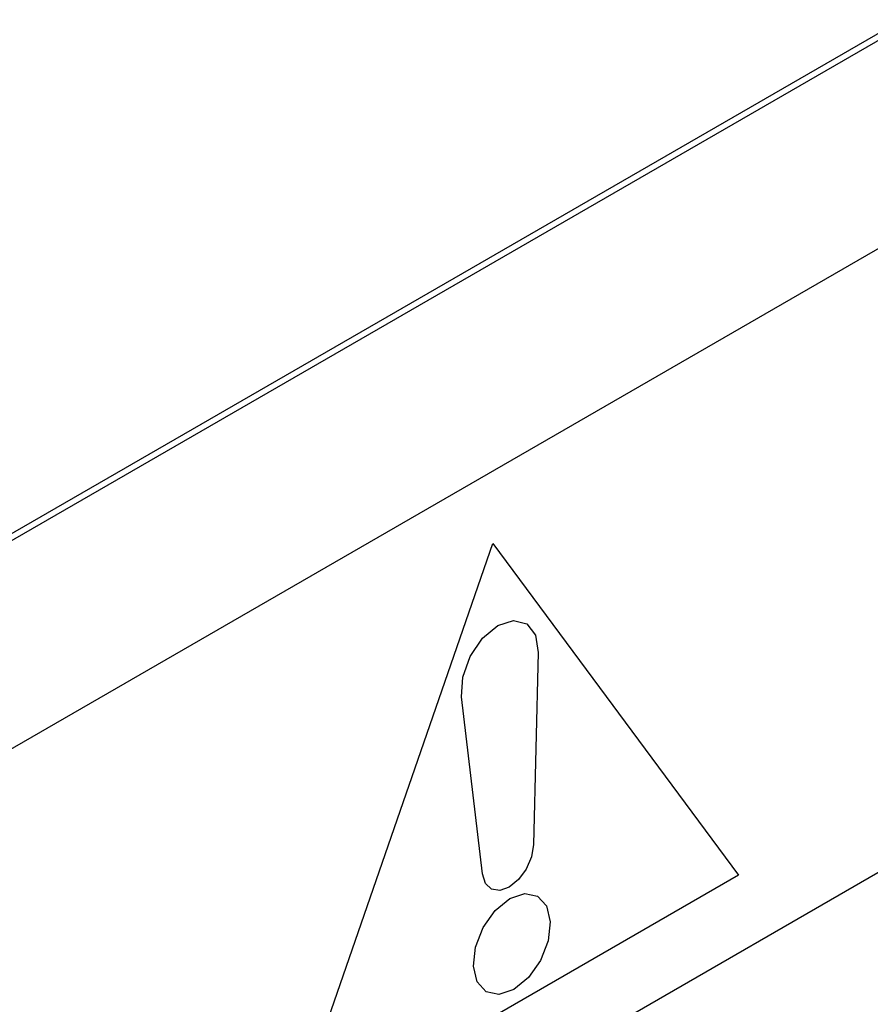
# Model space of a CAD drawing. Units: millimetres. Extents: x 7 to 826, y 14 to 580.
# Drawn here: x 358 to 360, y 395 to 397 of the extents above; entities that cross this region are included whole.
import ezdxf

# ---------------------------------------------------------------- set-up
doc = ezdxf.new("R2010")
doc.units = ezdxf.units.MM

msp = doc.modelspace()

# ---------------------------------------------------------------- linework, layer by layer
at = {"color": 7, "linetype": 'Continuous', "lineweight": 25}
for p, q in [((365.4499, 400.2658), (351.8381, 392.4079)), ((365.4632, 400.259), (351.8514, 392.4011)), ((356.2009, 394.4829), (365.3933, 399.7896)), ((365.4488, 398.5344), (356.2564, 393.2277)), ((358.9011, 394.9154), (359.3236, 396.1359)), ((359.3236, 396.1359), (359.8303, 395.4518)), ((359.4172, 395.9108), (359.4077, 395.5149)), ((359.3022, 395.454), (359.259, 395.8194)), ((359.8303, 395.4518), (358.9011, 394.9154))]:
    msp.add_line(p, q, dxfattribs=at)
at = {"color": 7, "linetype": 'Continuous', "lineweight": 25, "flags": 128}
for points in [[(359.259, 395.8194), (359.2613, 395.86), (359.2766, 395.9028), (359.3021, 395.9404), (359.3336, 395.9667), (359.3658, 395.9772), (359.3933, 395.9702), (359.4115, 395.9467), (359.4172, 395.9108)], [(359.4077, 395.5149), (359.4035, 395.4896), (359.3926, 395.4642), (359.3765, 395.4424), (359.3575, 395.427), (359.338, 395.4201), (359.3209, 395.4228), (359.3084, 395.4347), (359.3022, 395.454)], [(359.442, 395.3555), (359.4376, 395.3161), (359.4217, 395.2757), (359.3969, 395.2404), (359.3668, 395.2157), (359.3361, 395.2053), (359.3095, 395.2108), (359.2909, 395.2314), (359.2833, 395.2639), (359.2877, 395.3033), (359.3036, 395.3437), (359.3284, 395.3789), (359.3585, 395.4036), (359.3892, 395.414), (359.4159, 395.4085), (359.4344, 395.388), (359.442, 395.3555)]]:
    msp.add_lwpolyline(points, dxfattribs=at)

doc.saveas('drawing.dxf')
